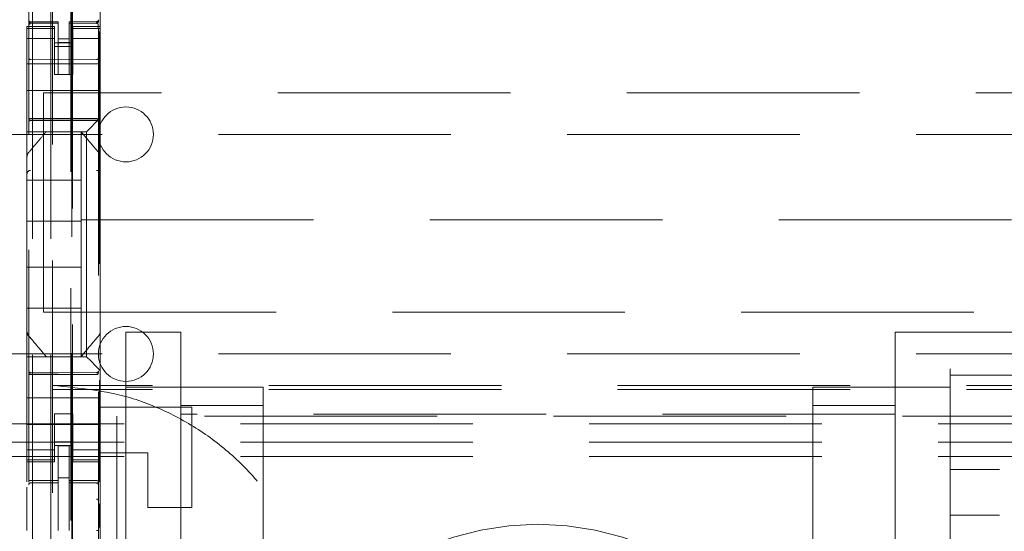
# Model space of a CAD drawing. Units: millimetres. Extents: x 11 to 205, y 5 to 292.
# Drawn here: x 58 to 63, y 136 to 139 of the extents above; entities that cross this region are included whole.
import ezdxf

# ---------------------------------------------------------------- set-up
doc = ezdxf.new("R2010")
doc.units = ezdxf.units.MM
doc.linetypes.add('HIDDEN', pattern=[1.905, 1.27, -0.635])

msp = doc.modelspace()

# ---------------------------------------------------------------- linework, layer by layer
at = {"color": 7, "linetype": 'HIDDEN', "lineweight": 18}
for p, q in [((58.1753, 230.2433), (58.1753, 125.2433)), ((58.2753, 230.2433), (58.2753, 125.2433)), ((58.2853, 205.9933), (58.2853, 125.2433)), ((58.3853, 205.8433), (58.3853, 125.2433)), ((58.1553, 152.7122), (58.1553, 129.7117)), ((58.5353, 129.7114), (58.5353, 152.7125)), ((58.3903, 152.1483), (58.3903, 130.8583)), ((58.3939, 133.889), (58.3939, 149.1176)), ((58.5453, 139.1133), (58.5453, 138.6933)), ((58.1553, 138.7234), (58.1553, 138.7219)), ((58.1653, 138.7137), (58.1652, 138.7119)), ((58.1652, 138.7119), (58.1652, 138.7119)), ((58.3153, 138.7186), (58.1653, 138.7186)), ((58.3153, 138.7186), (58.3153, 138.7111)), ((58.3153, 138.4311), (58.3153, 138.7111)), ((58.3153, 138.7111), (58.3153, 138.7111)), ((58.5253, 138.7197), (58.3753, 138.719)), ((58.3753, 138.719), (58.3753, 138.7114)), ((58.5253, 138.7122), (58.3753, 138.7115)), ((58.3753, 138.4315), (58.3753, 138.7114)), ((58.5253, 138.7122), (58.5253, 138.7142)), ((58.5253, 138.7122), (58.5253, 138.7122)), ((58.5353, 138.7222), (58.5353, 138.7238)), ((58.1453, 138.6826), (58.1453, 138.6933)), ((58.2953, 138.6933), (58.1453, 138.6933)), ((58.2953, 138.6826), (58.1453, 138.6826)), ((58.1453, 138.6826), (58.1453, 138.6573)), ((58.1453, 138.5578), (58.1453, 138.6573)), ((58.1553, 138.6819), (58.1553, 138.5411)), ((58.2953, 138.6933), (58.2953, 138.6826)), ((58.2953, 138.6826), (58.2953, 138.6573)), ((58.2953, 138.6573), (58.2953, 138.5578)), ((58.3953, 138.6826), (58.3953, 138.6933)), ((58.5453, 138.6933), (58.3953, 138.6933)), ((58.3953, 138.6826), (58.5453, 138.6826)), ((58.3953, 138.6826), (58.3953, 138.6573)), ((58.3953, 138.5578), (58.3953, 138.6573)), ((58.5353, 138.5411), (58.5353, 138.6822)), ((58.5417, 138.6659), (58.5417, 136.2046)), ((58.5453, 138.6933), (58.5453, 138.6826)), ((58.5453, 138.6826), (58.5453, 138.6573)), ((58.5453, 138.6573), (58.5453, 138.5578)), ((58.2953, 138.6269), (58.1453, 138.6269)), ((58.3953, 138.6033), (58.2953, 138.6033)), ((58.3753, 138.6258), (58.3153, 138.6254)), ((58.3753, 138.6064), (58.3153, 138.6061)), ((58.3953, 138.6269), (58.5453, 138.6269)), ((58.1453, 138.4565), (58.1453, 138.5578)), ((58.2953, 138.5833), (58.3953, 138.5833)), ((58.2953, 138.5578), (58.2953, 138.4565)), ((58.3953, 138.5578), (58.3953, 138.4565)), ((58.5453, 138.4565), (58.5453, 138.5578)), ((58.5453, 138.4883), (58.1453, 138.4883)), ((58.3153, 138.5111), (58.1652, 138.5119)), ((58.5253, 138.5122), (58.3153, 138.5111)), ((58.1453, 138.3999), (58.1453, 138.4565)), ((58.2953, 138.4309), (58.2953, 138.4565)), ((58.3953, 138.4565), (58.3953, 138.4309)), ((58.5453, 138.4565), (58.5453, 138.3999)), ((58.1453, 138.3999), (58.1453, 138.3433)), ((58.3953, 138.4309), (58.2953, 138.4309)), ((58.3753, 138.4315), (58.3153, 138.4311)), ((58.5453, 138.3999), (58.5453, 138.3433)), ((58.5453, 138.3433), (58.1453, 138.3433)), ((58.1453, 138.3433), (58.1453, 138.2265)), ((79.8353, 138.3308), (58.2353, 138.3308)), ((58.2353, 137.1308), (58.2353, 138.3308)), ((58.5453, 138.3433), (58.5453, 138.2265)), ((58.1453, 138.1699), (58.1453, 138.2265)), ((58.5453, 138.2265), (58.5453, 138.1933)), ((58.1453, 138.1418), (58.1453, 138.1699)), ((58.1652, 138.1883), (58.3153, 138.1891)), ((58.1652, 138.1794), (58.3153, 138.1801)), ((58.3153, 138.1891), (58.5253, 138.188)), ((58.3153, 138.1801), (58.5253, 138.179)), ((58.4937, 138.1418), (58.5219, 138.1699)), ((58.5453, 138.1933), (58.5219, 138.1699)), ((58.5453, 138.1933), (58.5453, 137.9824)), ((58.1453, 138.1183), (58.1453, 138.1418)), ((58.1453, 138.1183), (58.4703, 138.1183)), ((58.1453, 138.1183), (58.1453, 137.9824)), ((58.2503, 138.1183), (58.2503, 138.1183)), ((58.3976, 138.1183), (58.2929, 138.1183)), ((58.4403, 138.1183), (58.4403, 138.1183)), ((58.4403, 137.8533), (58.4403, 138.1183)), ((58.4937, 138.1418), (58.4703, 138.1183)), ((58.4703, 138.1183), (58.4703, 136.8883)), ((57.2853, 138.1033), (80.7853, 138.1033)), ((58.5383, 138.0017), (58.5383, 138.0017)), ((58.1453, 137.8877), (58.1453, 137.9824)), ((58.1453, 137.9824), (58.1453, 137.9824)), ((58.5453, 137.9824), (58.5453, 137.8877)), ((58.1453, 137.119), (58.1453, 137.8877)), ((58.1453, 137.8533), (58.4403, 137.8533)), ((58.4403, 137.8533), (58.4403, 137.6283)), ((58.5453, 137.8877), (58.5453, 137.119)), ((58.5453, 137.8877), (58.5453, 137.8877)), ((56.5353, 137.6364), (80.5077, 137.6364)), ((58.1453, 137.6283), (58.4403, 137.6283)), ((58.4403, 137.3783), (58.4403, 137.6283)), ((58.1453, 137.3783), (58.4403, 137.3783)), ((58.4403, 137.3783), (58.4403, 137.1533)), ((58.1453, 137.1533), (58.4403, 137.1533)), ((58.4403, 136.8883), (58.4403, 137.1533)), ((58.1453, 137.0243), (58.1453, 137.119)), ((58.1453, 137.119), (58.1453, 137.119)), ((58.2353, 137.1308), (79.8353, 137.1308)), ((58.5453, 137.119), (58.5453, 137.0243)), ((58.1453, 137.0243), (58.1453, 136.8883)), ((58.1523, 137.005), (58.1523, 137.005)), ((58.5453, 137.0243), (58.5453, 136.8133)), ((58.6853, 137.022), (58.9853, 137.022)), ((58.6853, 136.522), (58.6853, 137.022)), ((58.9853, 137.022), (58.9853, 136.5734)), ((62.8853, 136.5734), (62.8853, 137.022)), ((62.8853, 137.022), (75.1853, 137.022)), ((57.2853, 136.9033), (63.737, 136.9033)), ((58.4703, 136.8883), (58.1453, 136.8883)), ((58.1453, 136.8649), (58.1453, 136.8883)), ((58.2503, 136.8883), (58.2503, 136.8883)), ((58.3976, 136.8883), (58.2929, 136.8883)), ((58.4403, 136.8883), (58.4403, 136.8883)), ((58.4703, 136.8883), (58.4937, 136.8649)), ((58.1453, 136.8368), (58.1453, 136.8649)), ((58.1453, 136.7802), (58.1453, 136.8368)), ((58.5219, 136.8368), (58.4937, 136.8649)), ((58.5219, 136.8368), (58.5453, 136.8133)), ((63.1853, 136.7881), (63.1853, 136.822)), ((58.1453, 136.7802), (58.1453, 136.6633)), ((58.3153, 136.8001), (58.1652, 136.8009)), ((58.1652, 136.792), (58.3153, 136.7912)), ((58.5253, 136.8012), (58.3153, 136.8001)), ((58.3153, 136.7912), (58.5253, 136.7923)), ((58.5453, 136.8133), (58.5453, 136.7802)), ((58.5453, 136.7802), (58.5453, 136.6633)), ((63.1853, 136.2716), (63.1853, 136.7881)), ((63.1853, 136.7881), (74.8853, 136.7881)), ((79.7853, 136.7308), (58.2853, 136.7308)), ((58.6853, 136.722), (58.9853, 136.722)), ((58.9853, 136.722), (59.4353, 136.722)), ((59.4353, 136.722), (59.4353, 136.622)), ((62.4353, 136.722), (62.8853, 136.722)), ((62.4353, 136.622), (62.4353, 136.722)), ((62.8853, 136.722), (63.1853, 136.722)), ((58.5453, 136.6633), (58.1453, 136.6633)), ((58.1453, 136.6068), (58.1453, 136.6633)), ((79.7853, 136.709), (58.2853, 136.709)), ((58.5453, 136.6068), (58.5453, 136.6633)), ((58.1453, 136.5502), (58.1453, 136.6068)), ((59.0453, 136.6133), (58.5453, 136.6133)), ((58.5453, 136.6068), (58.5453, 136.5502)), ((59.4353, 136.622), (58.9853, 136.622)), ((59.0453, 136.6133), (59.0453, 136.0633)), ((59.4353, 128.172), (59.4353, 136.622)), ((62.4353, 136.622), (62.4353, 128.172)), ((62.8853, 136.622), (62.4353, 136.622)), ((58.1453, 136.4488), (58.1453, 136.5502)), ((58.2953, 136.5758), (58.3953, 136.5758)), ((58.2953, 136.5502), (58.2953, 136.5758)), ((58.2953, 136.5502), (58.2953, 136.4488)), ((58.3953, 136.5758), (58.3953, 136.5502)), ((58.3953, 136.5502), (58.3953, 136.4488)), ((58.5453, 136.4488), (58.5453, 136.5502)), ((79.4353, 136.5633), (58.6353, 136.5633)), ((58.6353, 136.5633), (58.6353, 125.5633)), ((62.8853, 136.5734), (58.9853, 136.5734)), ((58.9853, 128.222), (58.9853, 136.5734)), ((62.8853, 136.5734), (62.8853, 128.222)), ((81.5353, 136.522), (56.5353, 136.522)), ((58.5453, 136.5183), (58.1453, 136.5183)), ((58.6853, 136.522), (58.6853, 126.372)), ((58.1453, 136.3493), (58.1453, 136.4488)), ((58.2953, 136.4488), (58.2953, 136.3493)), ((58.3953, 136.3493), (58.3953, 136.4488)), ((58.5453, 136.4488), (58.5453, 136.3493)), ((81.5353, 136.422), (56.5353, 136.422)), ((58.2953, 136.4233), (58.3953, 136.4233)), ((58.3953, 136.4033), (58.2953, 136.4033)), ((58.3753, 136.4008), (58.3153, 136.4011)), ((58.3153, 136.2115), (58.3153, 136.4011)), ((58.3753, 136.2113), (58.3753, 136.4008)), ((81.5353, 136.342), (56.5353, 136.342)), ((58.2953, 136.3798), (58.1453, 136.3798)), ((58.1453, 136.3493), (58.1453, 136.3241)), ((58.2953, 136.3493), (58.2953, 136.3241)), ((58.3953, 136.3798), (58.5453, 136.3798)), ((58.3953, 136.3493), (58.3953, 136.3241)), ((58.8053, 136.3633), (58.5453, 136.3633)), ((58.5453, 136.3493), (58.5453, 136.3241)), ((58.8053, 136.0633), (58.8053, 136.3633)), ((58.2953, 136.3241), (58.1453, 136.3241)), ((58.1453, 136.3133), (58.1453, 136.3241)), ((58.1453, 136.3133), (58.1453, 136.2036)), ((58.1453, 136.3133), (58.2953, 136.3133)), ((58.2953, 136.3241), (58.2953, 136.3133)), ((58.3953, 136.3241), (58.5453, 136.3241)), ((58.3953, 136.3133), (58.3953, 136.3241)), ((58.3953, 136.3133), (58.5453, 136.3133)), ((58.5453, 136.3241), (58.5453, 136.3133)), ((58.5453, 136.3133), (58.5453, 135.8933)), ((63.1853, 136.2716), (63.1853, 136.022)), ((74.8853, 136.2716), (63.1853, 136.2716)), ((58.1453, 136.1745), (58.1453, 135.9377)), ((58.1652, 136.1987), (58.1653, 136.1992)), ((58.1653, 136.1992), (58.3153, 136.1994)), ((58.1653, 136.1986), (58.3153, 136.1986)), ((58.3753, 136.2259), (58.3153, 136.2261)), ((58.3153, 136.2115), (58.3153, 136.1986)), ((58.3153, 136.1108), (58.3153, 136.1986)), ((58.3753, 136.2113), (58.3753, 136.1983)), ((58.5078, 136.1988), (58.3753, 136.1995)), ((58.3753, 136.1105), (58.3753, 136.1983)), ((58.3753, 136.1983), (58.5253, 136.1975)), ((58.5336, 136.1986), (58.5078, 136.1988)), ((58.5253, 136.1979), (58.5253, 136.1983)), ((58.5353, 136.1002), (58.5353, 136.1881)), ((58.3153, 135.9385), (58.3153, 136.1108)), ((58.3753, 136.1108), (58.3753, 135.9385)), ((58.5417, 136.0839), (58.5417, 135.9548)), ((59.0453, 136.0633), (58.8053, 136.0633)), ((63.1853, 136.022), (63.1853, 134.922)), ((74.8853, 136.022), (63.1853, 136.022)), ((58.3753, 136.0109), (58.3753, 135.9385))]:
    msp.add_line(p, q, dxfattribs=at)
at = {"color": 7, "linetype": 'HIDDEN', "lineweight": 18, "flags": 128}
for points in [[(58.1653, 138.7109), (58.2493, 138.711), (58.3153, 138.7111)], [(58.3753, 138.7114), (58.4593, 138.7117), (58.5253, 138.7119)], [(58.1652, 138.1898), (58.2493, 138.19), (58.3153, 138.1901)], [(58.3153, 138.1901), (58.4329, 138.1898), (58.5253, 138.1896)], [(58.1652, 136.7905), (58.2493, 136.7903), (58.3153, 136.7901)], [(58.3153, 136.7901), (58.4329, 136.7905), (58.5253, 136.7907)], [(58.1653, 136.212), (58.2493, 136.2117), (58.3153, 136.2115)], [(58.3753, 136.2113), (58.4593, 136.2111), (58.5253, 136.2109)]]:
    msp.add_lwpolyline(points, dxfattribs=at)
at = {"color": 7, "linetype": 'HIDDEN', "lineweight": 18}
for centre, radius, start, end in [((58.1653, 138.7286), 0.01, 180, 270), ((58.5253, 138.7297), 0.01, 270.3, 0), ((58.1653, 138.5219), 0.01, 180, 269.7), ((58.5253, 138.5222), 0.01, 270.3, 0.0008), ((58.6853, 138.1033), 0.15, 0, 180), ((58.1653, 138.1694), 0.01, 90.3, 180), ((58.5253, 138.1691), 0.01, 0.0019, 89.7), ((58.6853, 138.1033), 0.15, 180, 0), ((58.1648, 137.8872), 0.0195, 88.6506, 178.5838), ((58.5257, 137.8872), 0.0195, 1.4112, 91.3496), ((58.6853, 136.9033), 0.15, 0, 180), ((58.6853, 136.9033), 0.15, 180, 0), ((58.1653, 136.8109), 0.01, 180, 269.7), ((58.5253, 136.8112), 0.01, 270.3, 359.9981), ((58.1653, 136.1886), 0.01, 90, 180), ((58.5253, 136.1876), 0.01, 0, 89.7), ((60.9353, 134.422), 1.55, 0, 180)]:
    msp.add_arc(centre, radius, start, end, dxfattribs=at)
for points in [[(58.1653, 138.7137), (58.164, 138.7139), (58.1614, 138.7141), (58.158, 138.7164), (58.1557, 138.7196), (58.1554, 138.7221), (58.1553, 138.7234)], [(58.5253, 138.7142), (58.5266, 138.7144), (58.5292, 138.7147), (58.5325, 138.7169), (58.5348, 138.7201), (58.5351, 138.7226), (58.5353, 138.7238)], [(58.1653, 136.1992), (58.164, 136.199), (58.1614, 136.1987), (58.158, 136.1964), (58.1557, 136.1931), (58.1554, 136.1905), (58.1553, 136.1892)], [(58.1652, 136.1987), (58.1639, 136.1986), (58.1613, 136.1983), (58.158, 136.196), (58.1557, 136.1927), (58.1554, 136.1902), (58.1553, 136.1889)], [(58.5353, 136.1883), (58.5351, 136.1896), (58.5348, 136.1922), (58.5325, 136.1955), (58.5292, 136.1978), (58.5266, 136.1981), (58.5253, 136.1983)], [(58.5353, 136.1881), (58.5351, 136.1894), (58.5348, 136.1919), (58.5325, 136.1952), (58.5293, 136.1975), (58.5266, 136.1978), (58.5253, 136.1979)], [(58.5353, 136.1002), (58.5351, 136.1014), (58.5347, 136.104), (58.5324, 136.1071), (58.5291, 136.1093), (58.5266, 136.1096), (58.5253, 136.1098)], [(58.5352, 135.9385), (58.5353, 135.9385), (58.5353, 135.9385), (58.5348, 135.9385), (58.5339, 135.9385), (58.5327, 135.9385), (58.5311, 135.9385), (58.5293, 135.9385), (58.5274, 135.9385), (58.526, 135.9385), (58.5253, 135.9385)]]:
    msp.add_open_spline(points, degree=3, dxfattribs=at)
for points, knots in [([(58.1653, 138.7109), (58.1643, 138.7109), (58.1623, 138.7111), (58.1597, 138.712), (58.1575, 138.7133), (58.1558, 138.7153), (58.1553, 138.7169), (58.1553, 138.7178), (58.1553, 138.7178)], [0, 0, 0, 0, 0.168258, 0.336024, 0.515668, 0.727198, 0.988071, 1, 1, 1, 1]), ([(58.1616, 138.7037), (58.1604, 138.7068), (58.1585, 138.7116), (58.1568, 138.7162), (58.1563, 138.7176), (58.156, 138.7183)], [0, 0, 0, 0, 0.479661, 0.734191, 1, 1, 1, 1]), ([(58.156, 138.7076), (58.156, 138.7058), (58.156, 138.7022), (58.156, 138.6958), (58.156, 138.6888), (58.156, 138.684), (58.156, 138.6816)], [0, 0, 0, 0, 0.2499131, 0.4998841, 0.7499131, 1, 1, 1, 1]), ([(58.1653, 138.7097), (58.1647, 138.7097), (58.1634, 138.7097), (58.1616, 138.7103), (58.1597, 138.7111), (58.1587, 138.7119), (58.1582, 138.7124)], [0, 0, 0, 0, 0.2328282, 0.4797954, 0.737153, 1, 1, 1, 1]), ([(58.5253, 138.7119), (58.5263, 138.712), (58.5283, 138.7121), (58.5309, 138.713), (58.5331, 138.7144), (58.5348, 138.7164), (58.5353, 138.7179), (58.5353, 138.7188), (58.5353, 138.7189)], [0, 0, 0, 0, 0.168616, 0.336734, 0.516878, 0.72908, 0.988044, 1, 1, 1, 1]), ([(58.5324, 138.7127), (58.5319, 138.7123), (58.5308, 138.7114), (58.529, 138.7106), (58.5271, 138.7101), (58.5259, 138.71), (58.5253, 138.71)], [0, 0, 0, 0, 0.2628564, 0.5202005, 0.7671577, 1, 1, 1, 1]), ([(58.5346, 138.6819), (58.5346, 138.6843), (58.5346, 138.6891), (58.5346, 138.6961), (58.5346, 138.7026), (58.5346, 138.7062), (58.5346, 138.708)], [0, 0, 0, 0, 0.25006, 0.50008, 0.75006, 1, 1, 1, 1]), ([(58.1652, 138.1898), (58.1642, 138.1897), (58.1621, 138.1896), (58.1593, 138.1889), (58.1571, 138.1878), (58.1556, 138.1865), (58.1553, 138.1856), (58.1553, 138.1851), (58.1553, 138.1851)], [0, 0, 0, 0, 0.189684, 0.379041, 0.577057, 0.79451, 0.985843, 1, 1, 1, 1]), ([(58.1553, 138.1783), (58.1553, 138.1784), (58.1553, 138.1796), (58.1558, 138.182), (58.1576, 138.1851), (58.1604, 138.1873), (58.1631, 138.1882), (58.1647, 138.1883), (58.1652, 138.1883)], [0, 0, 0, 0, 0.017134, 0.244287, 0.471569, 0.694597, 0.907973, 1, 1, 1, 1]), ([(58.5253, 138.1896), (58.5264, 138.1896), (58.5285, 138.1895), (58.5312, 138.1887), (58.5335, 138.1877), (58.5349, 138.1864), (58.5353, 138.1854), (58.5353, 138.185), (58.5353, 138.1849)], [0, 0, 0, 0, 0.189838, 0.379352, 0.577477, 0.794924, 0.985823, 1, 1, 1, 1]), ([(58.5353, 138.178), (58.5353, 138.1781), (58.5353, 138.1793), (58.5348, 138.1817), (58.5329, 138.1848), (58.5302, 138.187), (58.5274, 138.1879), (58.5258, 138.188), (58.5253, 138.188)], [0, 0, 0, 0, 0.017155, 0.244239, 0.471451, 0.694431, 0.907818, 1, 1, 1, 1]), ([(58.1523, 138.0017), (58.1627, 138.0141), (58.1821, 138.0372), (58.2167, 138.0783), (58.2374, 138.103), (58.2503, 138.1183)], [0, 0, 0, 0, 0.300429, 0.563464, 1, 1, 1, 1]), ([(58.2503, 138.1183), (58.2507, 138.1183), (58.2523, 138.1183), (58.2628, 138.1183), (58.2735, 138.1183), (58.2803, 138.1183), (58.2853, 138.1183), (58.2887, 138.1183), (58.2916, 138.1183), (58.2926, 138.1183), (58.2929, 138.1183)], [0, 0, 0, 0, 0.122153, 0.475532, 0.678945, 0.807304, 0.88549, 0.964048, 0.985948, 1, 1, 1, 1]), ([(58.4403, 138.1183), (58.4474, 138.1099), (58.4623, 138.0922), (58.4956, 138.0525), (58.5217, 138.0215), (58.5383, 138.0017)], [0, 0, 0, 0, 0.250099, 0.523643, 1, 1, 1, 1]), ([(58.1453, 137.9824), (58.1457, 137.9864), (58.1464, 137.9935), (58.1505, 137.9992), (58.1523, 138.0017)], [0, 0, 0, 0, 0.566167, 1, 1, 1, 1]), ([(58.1539, 138.0016), (58.1519, 137.9997), (58.1479, 137.9958), (58.1465, 137.9903), (58.1457, 137.9875)], [0, 0, 0, 0, 0.4885956, 1, 1, 1, 1]), ([(58.5439, 137.9839), (58.5435, 137.9872), (58.5428, 137.9937), (58.5389, 137.9991), (58.5369, 138.0018)], [0, 0, 0, 0, 0.499572, 1, 1, 1, 1]), ([(58.5383, 138.0017), (58.54, 137.9992), (58.5441, 137.9935), (58.5449, 137.9864), (58.5453, 137.9824)], [0, 0, 0, 0, 0.433837, 1, 1, 1, 1]), ([(58.1523, 137.005), (58.1505, 137.0075), (58.1464, 137.0132), (58.1457, 137.0203), (58.1453, 137.0243)], [0, 0, 0, 0, 0.433516, 1, 1, 1, 1]), ([(58.1467, 137.0228), (58.147, 137.0195), (58.1477, 137.0129), (58.1517, 137.0076), (58.1537, 137.0049)], [0, 0, 0, 0, 0.4995528, 1, 1, 1, 1]), ([(58.2503, 136.8883), (58.244, 136.8958), (58.2307, 136.9117), (58.1978, 136.9508), (58.1707, 136.9831), (58.1523, 137.005)], [0, 0, 0, 0, 0.221742, 0.474453, 1, 1, 1, 1]), ([(58.5383, 137.005), (58.5203, 136.9836), (58.4934, 136.9515), (58.4604, 136.9123), (58.4467, 136.896), (58.4403, 136.8883)], [0, 0, 0, 0, 0.514855, 0.772089, 1, 1, 1, 1]), ([(58.5453, 137.0243), (58.5449, 137.0203), (58.5441, 137.0132), (58.54, 137.0075), (58.5383, 137.005)], [0, 0, 0, 0, 0.566485, 1, 1, 1, 1]), ([(58.4403, 136.8883), (58.4399, 136.8883), (58.4383, 136.8883), (58.4278, 136.8883), (58.4171, 136.8883), (58.4103, 136.8883), (58.4053, 136.8883), (58.4019, 136.8883), (58.399, 136.8883), (58.398, 136.8883), (58.3976, 136.8883)], [0, 0, 0, 0, 0.1221541, 0.4755012, 0.6789856, 0.8073759, 0.8855577, 0.9641127, 0.9860097, 1, 1, 1, 1]), ([(58.1553, 136.802), (58.1553, 136.8019), (58.1553, 136.8007), (58.1558, 136.7983), (58.1576, 136.7952), (58.1604, 136.793), (58.1631, 136.7921), (58.1647, 136.792), (58.1652, 136.792)], [0, 0, 0, 0, 0.017137, 0.244289, 0.471571, 0.694598, 0.907974, 1, 1, 1, 1]), ([(58.1553, 136.7952), (58.1553, 136.7952), (58.1553, 136.7948), (58.1556, 136.7939), (58.1569, 136.7926), (58.159, 136.7915), (58.1617, 136.7908), (58.1639, 136.7906), (58.1651, 136.7905), (58.1652, 136.7905)], [0, 0, 0, 0, 0.014146, 0.18188, 0.401359, 0.601263, 0.787732, 0.972533, 1, 1, 1, 1]), ([(58.5353, 136.8023), (58.5352, 136.8015), (58.5351, 136.8), (58.5342, 136.7976), (58.5328, 136.7955), (58.5309, 136.7939), (58.5286, 136.7926), (58.5266, 136.7924), (58.5253, 136.7923)], [0, 0, 0, 0, 0.156686, 0.292326, 0.499799, 0.633426, 0.761297, 1, 1, 1, 1]), ([(58.5353, 136.7954), (58.5353, 136.7953), (58.5353, 136.7949), (58.535, 136.794), (58.5337, 136.7928), (58.5315, 136.7917), (58.5288, 136.7909), (58.5266, 136.7907), (58.5255, 136.7907), (58.5253, 136.7907)], [0, 0, 0, 0, 0.0141618, 0.1811889, 0.4006751, 0.6006977, 0.7873548, 0.97234, 1, 1, 1, 1]), ([(58.2853, 136.7308), (58.4294, 136.717), (58.6579, 136.695), (58.9474, 136.5739), (59.1623, 136.4427), (59.3506, 136.2758), (59.5084, 136.0807), (59.6299, 135.8611), (59.699, 135.671), (59.7238, 135.5557), (59.731, 135.522)], [0, 0, 0, 0, 0.210923, 0.334497, 0.458067, 0.58108, 0.704092, 0.826749, 0.949409, 1, 1, 1, 1]), ([(58.1653, 136.212), (58.1643, 136.2119), (58.1622, 136.2118), (58.1595, 136.2111), (58.1572, 136.2099), (58.1557, 136.2084), (58.1553, 136.2073), (58.1553, 136.2067), (58.1553, 136.2067)], [0, 0, 0, 0, 0.183461, 0.366564, 0.559026, 0.774078, 0.986704, 1, 1, 1, 1]), ([(58.5253, 136.2109), (58.5264, 136.2108), (58.5284, 136.2107), (58.5312, 136.2099), (58.5334, 136.2088), (58.5349, 136.2073), (58.5353, 136.2062), (58.5353, 136.2056), (58.5353, 136.2056)], [0, 0, 0, 0, 0.183989, 0.367609, 0.56083, 0.776968, 0.986669, 1, 1, 1, 1])]:
    msp.add_open_spline(points, degree=3, knots=knots, dxfattribs=at)

doc.saveas('drawing.dxf')
